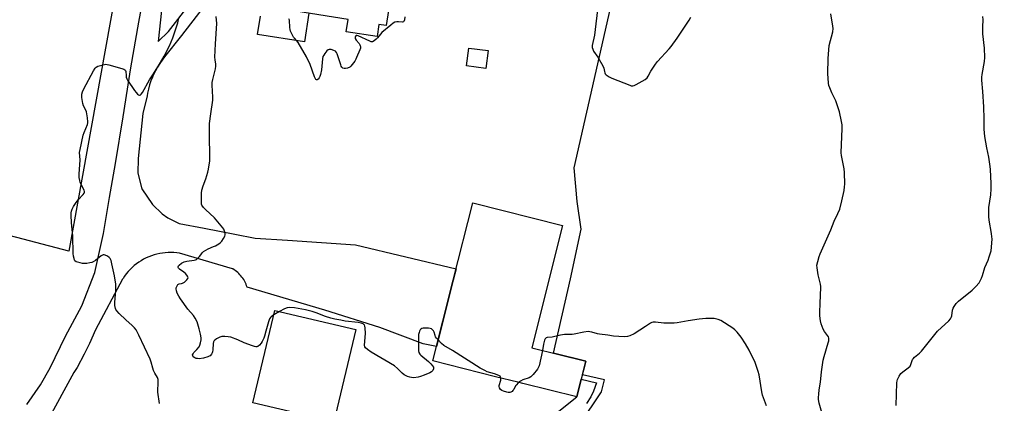
# Model space of a CAD drawing. Units: inches. Extents: x 1189773 to 1195773, y 565457 to 569458.
# Drawn here: x 1190472 to 1191016, y 567452 to 567663 of the extents above; entities that cross this region are included whole.
import ezdxf

# ---------------------------------------------------------------- set-up
doc = ezdxf.new("R2010")
doc.units = ezdxf.units.IN
doc.header["$MEASUREMENT"] = 0
for name, color, linetype in [('BLDG-Footprint', 5, 'Continuous'), ('CULTRL-Pad', 6, 'Continuous'), ('NTRL-Pasture Land', 2, 'Continuous'), ('TRANS-Driveway', 251, 'Continuous'), ('Undefined', 1, 'Continuous')]:
    doc.layers.add(name, color=color, linetype=linetype)

msp = doc.modelspace()

# ---------------------------------------------------------------- linework, layer by layer
at = {"layer": 'BLDG-Footprint'}
for points, elevation in [([(1190609.61, 567707.82), (1190651.26, 567701.27), (1190651.7, 567704.07), (1190680.73, 567699.5), (1190674.55, 567660.23), (1190670.62, 567660.84), (1190669.57, 567654.15), (1190652.61, 567656.82), (1190653.69, 567663.68), (1190603.91, 567671.5)], 372.22), ([(1190730.97, 567646.44), (1190729.7, 567636.62), (1190718.89, 567638.03), (1190720.16, 567647.84)], 371.24), ([(1190782.31, 567465.11), (1190779.86, 567455.23), (1190749.95, 567462.63), (1190747.28, 567463.3), (1190735.03, 567466.4), (1190700.36, 567475.15), (1190711.63, 567519.76), (1190722.38, 567562.34), (1190771.97, 567549.82), (1190754.94, 567482.38), (1190784.76, 567475)], 370.45), ([(1190657.88, 567492.37), (1190645.79, 567441.44), (1190601.02, 567452.06), (1190613.11, 567502.99)], 369.75)]:
    msp.add_lwpolyline(points, close=True, dxfattribs=dict(at, elevation=elevation))
at = {"layer": 'CULTRL-Pad'}
msp.add_lwpolyline([(1190631.93, 567667.1), (1190629.44, 567651.25), (1190603.57, 567655.32), (1190605.16, 567665.43)], dxfattribs=at)
at = {"layer": 'NTRL-Pasture Land'}
for points in [[(1190396.91, 567932.43, 0), (1190528.72, 567901.46, 0), (1190538.43, 567898.31, 0), (1190545.87, 567895.11, 0), (1190554.12, 567888.24, 0), (1190558.39, 567879.36, 0), (1190560.11, 567870.65, 0), (1190559.63, 567857.43, 0), (1190534.74, 567731.5, 0), (1190499.4, 567535.65, 0), (1190441.1, 567550.95, 0)], [(1190781.58, 567440.18, 0), (1190793.45, 567457.98, 0), (1190795.02, 567464.62, 0), (1190782.88, 567467.43, 0), (1190784.76, 567475, 0), (1190766.88, 567479.42, 0), (1190776.4, 567520.43, 0), (1190782.23, 567547.88, 0), (1190780.05, 567563.17, 0), (1190778.42, 567581.63, 0), (1190806.33, 567704.8, 0), (1190827.48, 567795.36, 0), (1190835.97, 567802.37, 0), (1190844.82, 567805.44, 0), (1190856.69, 567805.04, 0), (1190868.03, 567802.28, 0), (1191012.97, 567763.07, 0), (1191231.61, 567699.38, 0), (1191362.53, 567663.62, 0), (1191307.95, 567521.47, 0), (1191261.55, 567402.46, 0)]]:
    msp.add_polyline3d(points, dxfattribs=at)
at = {"layer": 'TRANS-Driveway'}
msp.add_lwpolyline([(1190747.17, 567429.15), (1190779.86, 567455.23), (1190782.31, 567465.11), (1190790.74, 567463.06), (1190789.12, 567458.34), (1190787.52, 567455.32), (1190785.15, 567451.55)], dxfattribs=at)
msp.add_polyline3d([(1190551.65, 567679.09, 0), (1190548.79, 567651.38, 0), (1190554.46, 567657.02, 0), (1190566.57, 567672.63, 0), (1190570.54, 567677.11, 0), (1190579.19, 567688.52, 0), (1190582.73, 567695.27, 0), (1190584.13, 567709.98, 0), (1190583.89, 567718.14, 0), (1190580.85, 567732.32, 0), (1190578.72, 567738.75, 0), (1190574.01, 567751.25, 0), (1190569.8, 567766.58, 0), (1190559.18, 567709.37, 0)], close=True, dxfattribs=at)
for points in [[(1190476.23, 567451.1, 0), (1190483.77, 567461.9, 0), (1190489.15, 567471.25, 0), (1190497.63, 567488.74, 0), (1190506.62, 567505.54, 0), (1190513.71, 567523.95, 0), (1190518.5, 567545.54, 0), (1190521.91, 567565.37, 0), (1190525.19, 567584.13, 0), (1190529.41, 567609.8, 0), (1190533.71, 567636.87, 0), (1190538.15, 567662.17, 0), (1190542.47, 567686.04, 0)], [(1190580.88, 567679.98, 0), (1190561.71, 567654.79, 0), (1190552.31, 567643.01, 0), (1190550.9, 567641.17, 0), (1190549.58, 567639.25, 0), (1190548.36, 567637.27, 0), (1190547.24, 567635.24, 0), (1190546.22, 567633.15, 0), (1190545.63, 567631.81, 0), (1190544.78, 567629.65, 0), (1190544.04, 567627.45, 0), (1190543.41, 567625.21, 0), (1190542.88, 567622.95, 0), (1190542.61, 567621.52, 0), (1190540.3, 567611.67, 0), (1190537.66, 567586.79, 0), (1190537.47, 567578.72, 0), (1190539.7, 567570.15, 0), (1190545.59, 567561.51, 0), (1190550.91, 567556.35, 0), (1190554.08, 567554.14, 0), (1190560.31, 567551.02, 0), (1190574.15, 567548.46, 0), (1190591.14, 567545.03, 0), (1190602.24, 567542.87, 0), (1190620.15, 567541.85, 0), (1190657.72, 567539.11, 0), (1190713.18, 567525.93, 0), (1190711.63, 567519.76, 0), (1190702.38, 567483.16, 0), (1190695.09, 567484.63, 0), (1190671.11, 567493.64, 0), (1190640.8, 567503.19, 0), (1190597.83, 567515.82, 0), (1190597.57, 567516.63, 0), (1190597.27, 567517.43, 0), (1190596.93, 567518.21, 0), (1190596.55, 567518.97, 0), (1190596.13, 567519.71, 0), (1190595.95, 567520.02, 0), (1190595.48, 567520.73, 0), (1190594.98, 567521.42, 0), (1190594.45, 567522.08, 0), (1190593.88, 567522.72, 0), (1190593.29, 567523.33, 0), (1190592.66, 567523.9, 0), (1190592.01, 567524.45, 0), (1190591.33, 567524.96, 0), (1190590.63, 567525.44, 0), (1190589.9, 567525.89, 0), (1190589.84, 567525.92, 0), (1190560.53, 567534.52, 0), (1190558.97, 567534.74, 0), (1190557.4, 567534.88, 0), (1190555.83, 567534.94, 0), (1190554.26, 567534.92, 0), (1190552.69, 567534.82, 0), (1190551.13, 567534.65, 0), (1190549.58, 567534.39, 0), (1190548.05, 567534.05, 0), (1190546.53, 567533.64, 0), (1190545.04, 567533.15, 0), (1190543.57, 567532.58, 0), (1190542.13, 567531.94, 0), (1190540.73, 567531.23, 0), (1190539.37, 567530.45, 0), (1190538.05, 567529.59, 0), (1190536.77, 567528.68, 0), (1190535.54, 567527.7, 0), (1190534.37, 567526.65, 0), (1190533.24, 567525.55, 0), (1190532.18, 567524.4, 0), (1190531.18, 567523.19, 0), (1190530.23, 567521.93, 0), (1190529.36, 567520.63, 0), (1190529.07, 567520.16, 0), (1190514.14, 567492.23, 0), (1190510.84, 567484.66, 0), (1190507.96, 567478.78, 0), (1190504.01, 567471.54, 0), (1190502.24, 567468.64, 0), (1190472.04, 567413.39, 0)]]:
    msp.add_polyline3d(points, dxfattribs=at)
at = {"layer": 'Undefined'}
msp.add_line((1190615.67, 567502.38, 370), (1190612.53, 567500.58, 370), dxfattribs=at)
for points, elevation in [([(1190791.59, 567672.03), (1190789.51, 567655.03), (1190788.37, 567649.31), (1190788.34, 567648.19), (1190788.59, 567647.15), (1190789.1, 567646.21), (1190791.44, 567642.78), (1190794.27, 567638.07), (1190794.79, 567636.76), (1190795.05, 567634.84), (1190795.22, 567634.09), (1190795.43, 567633.65), (1190795.96, 567633.06), (1190797.6, 567631.93), (1190799.16, 567631.15), (1190809.05, 567627.26), (1190809.86, 567627), (1190810.67, 567626.9), (1190811.47, 567627.12), (1190812.52, 567627.64), (1190817.47, 567630.45), (1190818.63, 567631.33), (1190819.25, 567632.25), (1190820.68, 567635.03), (1190823.29, 567638.95), (1190824.4, 567640.33), (1190830.81, 567647.42), (1190831.96, 567648.78), (1190835.16, 567653.32), (1190841.76, 567663.18), (1190842.78, 567664.95)], 370), ([(1190612.53, 567500.58), (1190611.04, 567499.46), (1190610.69, 567499.05), (1190610.25, 567498.31), (1190609.6, 567496.69), (1190608.24, 567491.54), (1190607.42, 567488.74), (1190607, 567487.65), (1190606.13, 567485.81), (1190605.53, 567484.84), (1190604.64, 567483.81), (1190603.76, 567483.15), (1190603.26, 567482.94), (1190602.74, 567482.88), (1190601.93, 567483.01), (1190600.83, 567483.35), (1190596.18, 567485.02), (1190592.72, 567486.72), (1190588.83, 567488.16), (1190587.38, 567488.43), (1190585.61, 567488.59), (1190584.72, 567488.62), (1190583.86, 567488.55), (1190582.8, 567488.18), (1190581, 567487.25), (1190580.05, 567486.65), (1190579.5, 567486.1), (1190579.29, 567485.62), (1190579.14, 567484.79), (1190578.97, 567481.29), (1190578.8, 567480.18), (1190578.6, 567479.63), (1190578.18, 567478.87), (1190577.44, 567478), (1190576.98, 567477.7), (1190576.2, 567477.35), (1190573.7, 567476.58), (1190571.33, 567476.34), (1190570.47, 567476.37), (1190569.66, 567476.53), (1190568.94, 567476.84), (1190568.15, 567477.45), (1190567.8, 567478), (1190567.79, 567478.43), (1190568.01, 567479.11), (1190568.43, 567479.75), (1190570.15, 567481.47), (1190571.35, 567482.97), (1190571.71, 567483.72), (1190572.13, 567485.09), (1190572.49, 567486.77), (1190572.51, 567487.91), (1190572.15, 567489.91), (1190571.47, 567492.75), (1190570.26, 567496.67), (1190569.21, 567498.78), (1190568.23, 567500.23), (1190565.18, 567503.68), (1190561.03, 567509.38), (1190560.18, 567510.81), (1190559.29, 567512.54), (1190558.81, 567513.85), (1190558.67, 567514.92), (1190558.71, 567515.46), (1190558.97, 567516.22), (1190559.36, 567516.92), (1190559.68, 567517.32), (1190560.26, 567517.68), (1190561.68, 567517.86), (1190562.23, 567518.01), (1190563.24, 567518.54), (1190563.88, 567519.1), (1190564.63, 567519.93), (1190565.06, 567520.52), (1190565.26, 567521.02), (1190565.2, 567521.44), (1190565, 567521.88), (1190564.56, 567522.54), (1190563.85, 567523.39), (1190562.97, 567524.14), (1190560.54, 567525.79), (1190559.96, 567526.32), (1190559.74, 567526.71), (1190559.72, 567527.05), (1190559.95, 567527.6), (1190560.27, 567528), (1190561.54, 567529.08), (1190562.31, 567529.5), (1190563.15, 567529.82), (1190564.58, 567530.15), (1190568.6, 567530.7), (1190569.41, 567530.92), (1190569.9, 567531.17), (1190570.55, 567531.69), (1190571.53, 567532.72), (1190572.23, 567533.6), (1190572.99, 567534.87), (1190573.81, 567535.6), (1190576.32, 567537.07), (1190579.29, 567538.22), (1190580.36, 567538.72), (1190582.19, 567539.73), (1190583.16, 567540.4), (1190583.94, 567541.24), (1190584.89, 567542.72), (1190585.58, 567543.98), (1190585.82, 567544.76), (1190585.77, 567545.53), (1190585.38, 567546.83), (1190584.92, 567547.82), (1190584.43, 567548.56), (1190579.83, 567554.03), (1190574.82, 567558.71), (1190573.79, 567559.78), (1190572.92, 567561.17), (1190572.73, 567561.67), (1190572.61, 567562.5), (1190572.69, 567567.7), (1190572.86, 567569.4), (1190573.53, 567571.75), (1190574.99, 567575.61), (1190576.25, 567579.23), (1190576.6, 567580.93), (1190577.25, 567585.51), (1190577.29, 567590.1), (1190577.11, 567597.27), (1190577.14, 567606.14), (1190577.77, 567611.57), (1190578.88, 567619.09), (1190578.87, 567620.8), (1190578.58, 567627.38), (1190578.61, 567628.8), (1190578.92, 567630.5), (1190580.41, 567636.38), (1190580.67, 567637.79), (1190580.64, 567638.88), (1190580.21, 567641.41), (1190580.12, 567642.78), (1190580.32, 567650.08), (1190581.08, 567661.43), (1190580.75, 567665.23)], 370), ([(1190684.99, 567665.1), (1190684.76, 567663.4), (1190684.44, 567662.49), (1190684.12, 567662.25), (1190683.65, 567662.18), (1190681.38, 567662.39), (1190680.46, 567662.34), (1190679.44, 567662.09), (1190678.47, 567661.61), (1190677.1, 567660.53), (1190672.23, 567656.38), (1190671.45, 567655.54), (1190669.86, 567653.5), (1190669.05, 567652.7), (1190667.96, 567651.81), (1190667.05, 567651.31), (1190666.3, 567651.29), (1190665.5, 567651.55), (1190659.1, 567654.6), (1190658.39, 567654.76), (1190657.96, 567654.69), (1190657.79, 567654.57), (1190657.48, 567654), (1190657.46, 567653.57), (1190657.56, 567653.19), (1190658.13, 567652.21), (1190659.63, 567650.33), (1190660.12, 567649.61), (1190660.34, 567649.12), (1190660.45, 567648.64), (1190660.39, 567647.86), (1190660.03, 567646.77), (1190658.3, 567642.71), (1190657.81, 567641.65), (1190657.22, 567640.64), (1190655.89, 567638.72), (1190655.14, 567637.85), (1190654.47, 567637.37), (1190653.21, 567636.81), (1190652.16, 567636.5), (1190651.41, 567636.47), (1190650.7, 567636.78), (1190650.12, 567637.35), (1190649.84, 567637.83), (1190649.51, 567638.64), (1190647.53, 567644.57), (1190647.18, 567645.37), (1190646.7, 567646.04), (1190645.8, 567646.55), (1190644.2, 567647.01), (1190643.17, 567647.09), (1190642.5, 567646.8), (1190641.91, 567646.24), (1190640.8, 567644.9), (1190640.12, 567643.96), (1190639.72, 567643.22), (1190639.43, 567641.81), (1190638.94, 567635.89), (1190638.39, 567633.29), (1190638.06, 567632.16), (1190637.69, 567631.39), (1190637, 567630.59), (1190636.45, 567630.24), (1190636.11, 567630.28), (1190635.79, 567630.56), (1190635.35, 567631.2), (1190634.96, 567631.97), (1190632.73, 567638.73), (1190630.66, 567642.93), (1190626.04, 567650.86), (1190625.37, 567651.81), (1190623.96, 567653.26), (1190623.41, 567653.92), (1190622.84, 567654.88), (1190622.08, 567656.4), (1190621.76, 567657.18), (1190621.53, 567657.99), (1190621.39, 567659.12), (1190621.16, 567663.16), (1190620.96, 567663.97)], 372), ([(1190915.48, 567445.37), (1190913.58, 567451.85), (1190913.19, 567453.8), (1190913.18, 567454.93), (1190913.35, 567456.72), (1190913.66, 567459.1), (1190914.4, 567463.46), (1190914.97, 567469.16), (1190915.79, 567475.53), (1190916.27, 567477.51), (1190918.62, 567485.05), (1190918.91, 567486.18), (1190919.02, 567487.02), (1190918.95, 567487.69), (1190918.66, 567488.39), (1190916.46, 567491.44), (1190915.75, 567492.68), (1190914.67, 567495.63), (1190914.27, 567497.31), (1190913.95, 567499.95), (1190913.91, 567501.42), (1190914.13, 567507.31), (1190914.41, 567510.88), (1190914.44, 567516.11), (1190914.25, 567517.53), (1190913.06, 567522.63), (1190912.47, 567526.47), (1190912.38, 567527.93), (1190912.79, 567529.93), (1190913.6, 567532.76), (1190914.09, 567534.15), (1190919.99, 567547.49), (1190921.92, 567552.25), (1190923.96, 567556.54), (1190924.97, 567558.93), (1190926.16, 567563.44), (1190927.38, 567569.15), (1190927.65, 567571.15), (1190927.75, 567572.6), (1190927.66, 567579.19), (1190927.36, 567581.22), (1190925.91, 567588.46), (1190925.73, 567589.92), (1190926.22, 567603.41), (1190926.21, 567605.48), (1190925.92, 567607.22), (1190924.74, 567612.69), (1190923.57, 567616.56), (1190922.76, 567618.71), (1190920.6, 567623.11), (1190919.4, 567625.84), (1190918.88, 567627.24), (1190918.67, 567628.37), (1190918.42, 567633.81), (1190918.54, 567642), (1190918.86, 567646.88), (1190919.19, 567649.17), (1190921.09, 567656.88), (1190921.31, 567658.71), (1190921.21, 567659.84), (1190920.12, 567666.7)], 372), ([(1191000, 567516.14), (1191001.83, 567518.29), (1191003.13, 567520.76), (1191003.73, 567522.32), (1191004.97, 567526.72), (1191006.79, 567530.75), (1191007.51, 567532.64), (1191008.2, 567534.8), (1191008.46, 567535.92), (1191008.89, 567540.07), (1191009.05, 567542.44), (1191008.98, 567543.63), (1191008.72, 567545.39), (1191007.44, 567552.8), (1191007.29, 567554.84), (1191007.31, 567559.9), (1191008.28, 567566.76), (1191008.53, 567570.19), (1191008.57, 567573.1), (1191008.25, 567580.73), (1191008.05, 567582.5), (1191007.23, 567587.53), (1191006.08, 567592.66), (1191004.97, 567599.01), (1191004.75, 567603.09), (1191004.67, 567608.7), (1191004.45, 567615.41), (1191004.01, 567623.9), (1191003.46, 567630.18), (1191003.45, 567631.83), (1191003.54, 567633.22), (1191004.78, 567640.34), (1191005.03, 567642.56), (1191004.85, 567647.82), (1191004.01, 567655.61), (1191004, 567659.6), (1191004.21, 567663.41), (1191004, 567665.18)], 374), ([(1190956.12, 567450.56), (1190956.51, 567462.94), (1190956.61, 567464.1), (1190956.81, 567464.93), (1190957.67, 567466.73), (1190958.62, 567468.14), (1190959.71, 567469.09), (1190962.79, 567471.32), (1190963.77, 567472.26), (1190964.26, 567473.12), (1190964.89, 567475.4), (1190965.11, 567475.86), (1190965.45, 567476.31), (1190966.28, 567477.11), (1190969.01, 567479.39), (1190970.06, 567480.42), (1190978.86, 567491.51), (1190985.13, 567497.29), (1190986.12, 567498.34), (1190986.54, 567499.08), (1190986.81, 567499.91), (1190987.26, 567503.05), (1190987.53, 567504.15), (1190988.07, 567505.17), (1190989.28, 567506.82), (1190990.54, 567508.07), (1190998.04, 567514.25), (1191000, 567516.14)], 374), ([(1190703.27, 567486.66), (1190702.41, 567487.63), (1190701.92, 567488.34), (1190701.61, 567489.09), (1190701.05, 567490.94), (1190700.73, 567491.68), (1190700.25, 567492.31), (1190699.64, 567492.79), (1190698.86, 567493.08), (1190698.02, 567493.23), (1190695.82, 567493.28), (1190695.02, 567493.18), (1190694.21, 567492.92), (1190693.75, 567492.65), (1190693.38, 567492.28), (1190693.02, 567491.58), (1190692.75, 567490.79), (1190692.48, 567489.7), (1190692.38, 567488.84), (1190692.45, 567481.51), (1190692.52, 567480.65), (1190692.72, 567479.84), (1190693.22, 567478.89), (1190693.78, 567478.24), (1190697.88, 567474.88), (1190699.3, 567473.43), (1190700.22, 567472.31), (1190700.65, 567471.63), (1190700.79, 567471.15), (1190700.76, 567470.7), (1190700.37, 567469.81), (1190700.07, 567469.4), (1190699.68, 567469.05), (1190698.7, 567468.5), (1190695.52, 567467.19), (1190693.59, 567466.49), (1190692.18, 567466.09), (1190689.93, 567465.86), (1190688.52, 567465.9), (1190687.69, 567466.09), (1190686.32, 567466.58), (1190685.26, 567467.04), (1190684.52, 567467.47), (1190683.38, 567468.36), (1190680.89, 567470.91), (1190679.15, 567472.39), (1190666.31, 567479.9), (1190664.21, 567481.37), (1190663.19, 567482.27), (1190662.82, 567482.94), (1190662.7, 567483.75), (1190663.16, 567490.24), (1190662.99, 567493.39), (1190662.88, 567494.22), (1190662.65, 567494.94), (1190662.34, 567495.3), (1190661.91, 567495.56), (1190660.86, 567495.91), (1190659.16, 567496.28), (1190651.91, 567497.1), (1190649.49, 567497.52), (1190646.23, 567498.23), (1190644.04, 567498.79), (1190641.06, 567499.7), (1190635.93, 567501.7), (1190633.71, 567502.38), (1190630.04, 567503.33), (1190624.08, 567504.46), (1190621.3, 567504.65), (1190619.95, 567504.5), (1190618.5, 567503.95), (1190615.67, 567502.38)], 370), ([(1190884.48, 567450.37), (1190882.31, 567456.11), (1190881.88, 567458.11), (1190880.49, 567467.48), (1190879.99, 567469.2), (1190878.21, 567474.24), (1190874.9, 567481.04), (1190872.95, 567484.48), (1190870.5, 567488.23), (1190868.29, 567490.97), (1190867.07, 567492.23), (1190865.86, 567493.11), (1190859.35, 567497.37), (1190857.79, 567497.99), (1190856.46, 567498.35), (1190855.63, 567498.49), (1190853.89, 567498.54), (1190850.97, 567498.49), (1190847.45, 567498.14), (1190841.21, 567497.22), (1190835.21, 567496.14), (1190833.48, 567495.93), (1190827.89, 567496.04), (1190823.17, 567496.58), (1190822.01, 567496.56), (1190821.21, 567496.34), (1190820.47, 567495.96), (1190817.73, 567494.02), (1190811.55, 567490.04), (1190809.17, 567488.96), (1190807.81, 567488.53), (1190806.04, 567488.45), (1190800.09, 567488.76), (1190796.95, 567489.25), (1190792.36, 567489.81), (1190791.23, 567490.07), (1190788.15, 567491), (1190787.09, 567491.18), (1190786.02, 567491.26), (1190783.72, 567490.95), (1190778.45, 567489.85), (1190777.33, 567489.76), (1190774.21, 567489.77), (1190773.09, 567489.7), (1190770.81, 567489.29), (1190766.29, 567488.22), (1190763.38, 567488.03), (1190762.96, 567487.89), (1190762.64, 567487.68), (1190762.34, 567487.27), (1190762.02, 567486.52), (1190761.42, 567484.27), (1190760.85, 567480.92)], 370), ([(1190737.9, 567465.67), (1190737.72, 567466.23), (1190737.48, 567466.62), (1190736.82, 567467.09), (1190734.31, 567468), (1190730.29, 567469.12), (1190728.98, 567469.75), (1190726.43, 567471.19), (1190711.15, 567480.95), (1190706.34, 567483.69), (1190705.23, 567484.64), (1190703.27, 567486.66)], 370), ([(1190760.85, 567480.92), (1190758.97, 567472.33), (1190758.58, 567471.23), (1190758.12, 567470.5), (1190755.69, 567467.55), (1190754.48, 567466.32), (1190753.49, 567465.81), (1190750.02, 567464.68), (1190748.81, 567464.02), (1190747.72, 567463.19)], 370), ([(1190747.72, 567463.19), (1190746.3, 567461.8), (1190746, 567461.35), (1190745.03, 567459.37), (1190744.58, 567458.74), (1190744.07, 567458.23), (1190743.48, 567457.86), (1190742.81, 567457.65), (1190742.01, 567457.65), (1190741.15, 567457.83), (1190739.43, 567458.36), (1190738.36, 567458.83), (1190737.78, 567459.36), (1190737.24, 567460.24), (1190737.04, 567460.97), (1190737.06, 567461.5), (1190737.89, 567464.49), (1190737.95, 567465.03), (1190737.9, 567465.67)], 370)]:
    msp.add_lwpolyline(points, dxfattribs=dict(at, elevation=elevation))
msp.add_polyline3d([(1190549.55, 567451.53, 368), (1190548.65, 567457.78, 368), (1190548.64, 567458.9, 368), (1190548.83, 567462.57, 368), (1190548.82, 567464.04, 368), (1190548.72, 567464.89, 368), (1190548.33, 567465.9, 368), (1190546.86, 567468.26, 368), (1190546.15, 567469.77, 368), (1190545.72, 567471.11, 368), (1190544.94, 567474.44, 368), (1190544.33, 567476.08, 368), (1190538.07, 567489.36, 368), (1190537.14, 567491.24, 368), (1190536.53, 567492.25, 368), (1190535.62, 567493.4, 368), (1190534.39, 567494.65, 368), (1190530.97, 567497.86, 368), (1190527.14, 567501.28, 368), (1190525.89, 567502.81, 368), (1190525.46, 567503.52, 368), (1190525.24, 567504.04, 368), (1190524.91, 567505.75, 368), (1190524.76, 567507.5, 368), (1190525.37, 567513.92, 368), (1190525.42, 567515.7, 368), (1190525.35, 567517.47, 368), (1190524.63, 567522.16, 368), (1190523.2, 567528.78, 368), (1190522.76, 567530.49, 368), (1190522.24, 567531.66, 368), (1190521.74, 567532.26, 368), (1190520.79, 567532.89, 368), (1190519.48, 567533.51, 368), (1190518.96, 567533.67, 368), (1190518.45, 567533.71, 368), (1190517.98, 567533.56, 368), (1190517.3, 567533.14, 368), (1190514.16, 567530.57, 368), (1190512.96, 567529.78, 368), (1190512.16, 567529.51, 368), (1190511.05, 567529.27, 368), (1190509.35, 567528.98, 368), (1190507.93, 567528.86, 368), (1190507.06, 567528.95, 368), (1190505.61, 567529.23, 368), (1190504.19, 567529.57, 368), (1190503.41, 567529.86, 368), (1190502.84, 567530.34, 368), (1190502.61, 567530.8, 368), (1190502.36, 567531.6, 368), (1190502.06, 567533.02, 368), (1190501.88, 567534.47, 368), (1190501.65, 567543.96, 368), (1190500.88, 567551.48, 368), (1190500.69, 567555.36, 368), (1190500.71, 567556.85, 368), (1190500.9, 567557.87, 368), (1190501.25, 567558.87, 368), (1190502.1, 567560.39, 368), (1190503.49, 567562.62, 368), (1190504.57, 567564.01, 368), (1190507.42, 567567.02, 368), (1190507.91, 567567.7, 368), (1190508.09, 567568.15, 368), (1190508.14, 567568.58, 368), (1190507.94, 567569.36, 368), (1190506.26, 567572.49, 368), (1190505.77, 567573.56, 368), (1190505.44, 567574.69, 368), (1190505.13, 567576.43, 368), (1190505.09, 567578.18, 368), (1190505.75, 567586.05, 368), (1190505.41, 567590.12, 368), (1190505.65, 567591.84, 368), (1190507.41, 567599.82, 368), (1190507.9, 567601.22, 368), (1190509.69, 567605.63, 368), (1190509.93, 567606.47, 368), (1190510, 567607.04, 368), (1190509.78, 567609.31, 368), (1190509.17, 567612.7, 368), (1190508.81, 567613.59, 368), (1190507.62, 567615.91, 368), (1190507.17, 567617.26, 368), (1190506.58, 567620.63, 368), (1190506.53, 567621.47, 368), (1190506.63, 567622.32, 368), (1190507.04, 567623.71, 368), (1190507.72, 567625.34, 368), (1190512.98, 567635.23, 368), (1190513.91, 567636.68, 368), (1190514.48, 567637.24, 368), (1190515.5, 567637.75, 368), (1190518.35, 567638.63, 368), (1190519.79, 567638.88, 368), (1190520.64, 567638.78, 368), (1190521.5, 567638.59, 368), (1190528.64, 567636.61, 368), (1190529.74, 567636.27, 368), (1190530.43, 567635.9, 368), (1190530.72, 567635.53, 368), (1190530.92, 567634.81, 368), (1190531.03, 567632.6, 368), (1190531.17, 567631.74, 368), (1190531.46, 567630.9, 368), (1190531.86, 567630.12, 368), (1190535.69, 567624.47, 368), (1190536.61, 567623.24, 368), (1190537.37, 567622.43, 368), (1190537.97, 567621.95, 368), (1190538.38, 567621.8, 368), (1190538.9, 567621.89, 368), (1190539.45, 567622.33, 368), (1190540.11, 567623.21, 368), (1190543.92, 567630.34, 368), (1190546.11, 567633.6, 368), (1190549.47, 567638.91, 368), (1190552, 567643.41, 368), (1190555.04, 567649.14, 368), (1190556.8, 567653.48, 368), (1190558.95, 567659.57, 368), (1190559.61, 567661.83, 368), (1190560.2, 567664.42, 368)], dxfattribs=at)

doc.saveas('drawing.dxf')
